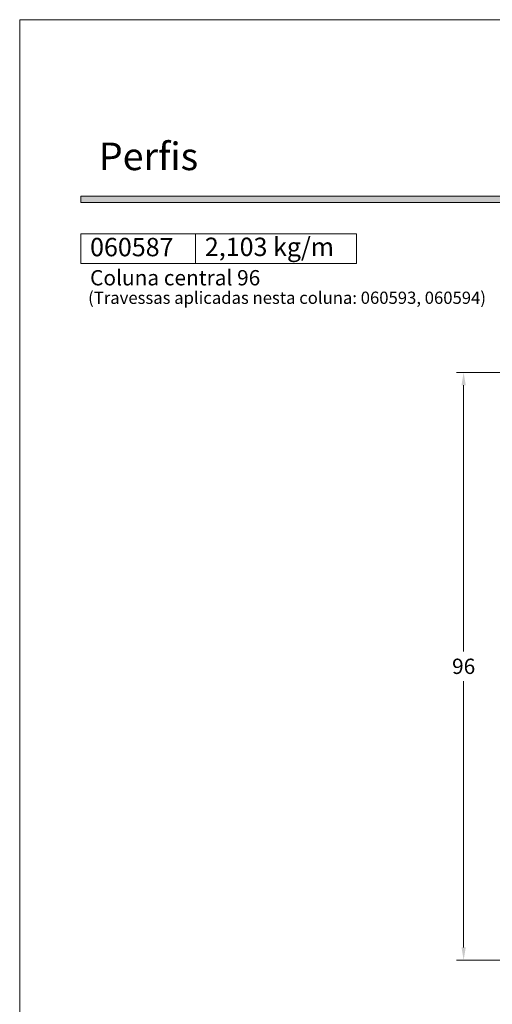
# Model space of a CAD drawing. Units: millimetres. Extents: x -279 to 2734, y -644 to 1798.
# Drawn here: x -279 to -202, y -186 to -25 of the extents above; entities that cross this region are included whole.
import ezdxf

# ---------------------------------------------------------------- set-up
doc = ezdxf.new("R2010")
doc.units = ezdxf.units.MM
doc.header["$MEASUREMENT"] = 0
doc.layers.get('DEFPOINTS').update_dxf_attribs({"lineweight": 0})
doc.layers.add('A4', color=7, linetype='Continuous', lineweight=0, plot=False)
doc.layers.add('MARGEM-1', color=7, linetype='Continuous', lineweight=0, plot=False)
doc.layers.add('COTAS', color=7, linetype='Continuous', lineweight=0)
doc.layers.add('LABEL', color=7, linetype='Continuous', lineweight=0)
doc.styles.add('14', font='txt', dxfattribs={"height": 1})
doc.styles.add('4', font='arial.ttf', dxfattribs={"height": 2.5})
doc.styles.get("Standard").update_dxf_attribs({"font": 'txt.shx'})
doc.styles.add('Style-Arial', font='arial.ttf')
doc.dimstyles.new('Cota-Hydro', dxfattribs={"dimtxt": 2.3, "dimasz": 2.07, "dimexe": 1.15, "dimexo": 1.15, "dimgap": 1.15, "dimtad": 0, "dimtih": 1, "dimtoh": 1, "dimdec": 1, "dimzin": 11, "dimdsep": 46, "dimtxsty": 'Style-Arial', "dimcen": 0, "dimclrd": 7, "dimclre": 7, "dimadec": 1, "dimazin": 3, "dimtfac": 1, "dimtdec": 1, "dimtofl": 0, "dimtmove": 0, "dimatfit": 0, "dimfxl": 1, "dimfrac": 2, "dimtolj": 1, "dimtzin": 11, "dimlwd": 0, "dimlwe": 0, "dimarcsym": 0})

# ---------------------------------------------------------------- blocks, each defined once
blk = doc.blocks.new('*D389')
at = {"layer": 'COTAS', "color": 7, "linetype": 'Continuous', "lineweight": 0, "transparency": 16777216}
for p, q in [((-192.45, -82.64), (-207.99, -82.64)), ((-206.84, -84.71), (-206.84, -128.21)), ((-206.84, -176.57), (-206.84, -133.06)), ((-171.55, -178.64), (-207.99, -178.64))]:
    blk.add_line(p, q, dxfattribs=at)
at = {"layer": 'COTAS', "color": 7, "linetype": 'Continuous', "transparency": 16777216}
for points in [[(-207.19, -84.71), (-206.5, -84.71), (-206.84, -82.64)], [(-207.19, -176.57), (-206.5, -176.57), (-206.84, -178.64)]]:
    blk.add_solid(points, dxfattribs=at)
at = {"layer": 'DEFPOINTS', "color": 0, "linetype": 'Continuous', "transparency": 16777216}
for p in [(-191.3, -82.64), (-206.84, -178.64), (-170.4, -178.64)]:
    blk.add_point(p, dxfattribs=at)
at = {"layer": 'COTAS', "color": 0, "linetype": 'Continuous', "lineweight": 0, "transparency": 16777216, "insert": (-206.84, -130.64), "char_height": 2.5, "attachment_point": 5, "style": 'Style-Arial'}
blk.add_mtext('\\A1;96', dxfattribs=at)

msp = doc.modelspace()

# ---------------------------------------------------------------- hatches: boundary and pattern name
at = {"layer": 'MARGEM-1', "extrusion": (0, 0, -1)}
msp.add_hatch(color=251, dxfattribs=at).paths.add_polyline_path([(79.37, -54.85), (79.37, -53.85), (269.37, -53.85), (269.37, -54.85)])

# ---------------------------------------------------------------- linework, layer by layer
at = {"layer": 'A4', "color": 7, "flags": 128}
msp.add_lwpolyline([(-279.37, -322), (-69.37, -322), (-69.37, -25), (-279.37, -25)], close=True, dxfattribs=at)
at = {"layer": 'LABEL'}
for points in [[(-269.37, -64.81), (-269.37, -60), (-250.62, -60), (-250.62, -64.81)], [(-250.62, -64.81), (-250.62, -60), (-224.37, -60), (-224.37, -64.81)]]:
    msp.add_lwpolyline(points, close=True, dxfattribs=at)
at = {"layer": 'LABEL', "color": 254, "true_color": 0xd9dadb}
msp.add_3dface([(-250.62, -64.81), (-250.62, -60), (-269.37, -60), (-269.37, -64.81)], dxfattribs=at)
at = {"layer": 'MARGEM-1', "color": 251, "flags": 128}
msp.add_lwpolyline([(-79.37, -53.85), (-269.37, -53.85), (-269.37, -54.85), (-79.37, -54.85)], close=True, dxfattribs=at)

# ---------------------------------------------------------------- texts
at = {"layer": 'LABEL', "attachment_point": 1}
for s, insert, char_height in [('\\fArial|b1|i0|c00|p39;\\C256;060587', (-267.87, -60.65), 3), ('\\fArial|b1|i0|c00|p39;\\C256;2,103 kg/m', (-249.12, -60.61), 3), ('\\fArial|b0|i0|c00|p39;\\C256;Coluna central 96', (-267.87, -65.91), 2.5), ('\\fArial|b0|i0|c00|p39;\\C256;(Travessas aplicadas nesta coluna: 060593, 060594)', (-268.19, -69.43), 2)]:
    msp.add_mtext(s, dxfattribs=dict(at, insert=insert, char_height=char_height))
at = {"layer": 'MARGEM-1', "style": '14'}
msp.add_text('Perﬁs', height=4.5, dxfattribs=at).set_placement((-266.43, -49.58))
at = {"layer": 'MARGEM-1', "color": 251, "insert": (-171.3, -179.7), "char_height": 10.206, "width": 255.8335, "attachment_point": 5, "rotation": 45, "line_spacing_factor": 0.695238, "style": '4'}
msp.add_mtext(' Projetos, perfis, componentes, códigos e sistemas estão sujeitos a alteração sem prévio aviso.', dxfattribs=at)

# ---------------------------------------------------------------- dimensions: what is measured, and where the dimension line sits
at = {"layer": 'COTAS', "color": 7, "linetype": 'Continuous', "lineweight": 0}
dim = msp.add_linear_dim(base=(-206.84, -178.64), p1=(-191.3, -82.64), p2=(-170.4, -178.64), angle=270, dimstyle='Cota-Hydro', override={"dimtxt": 2.5, "dimtdec": 1}, dxfattribs=at)
dim.commit()
dim.dimension.update_dxf_attribs({"geometry": '*D389', "text_midpoint": (-206.84, -130.64)})

doc.saveas('drawing.dxf')
